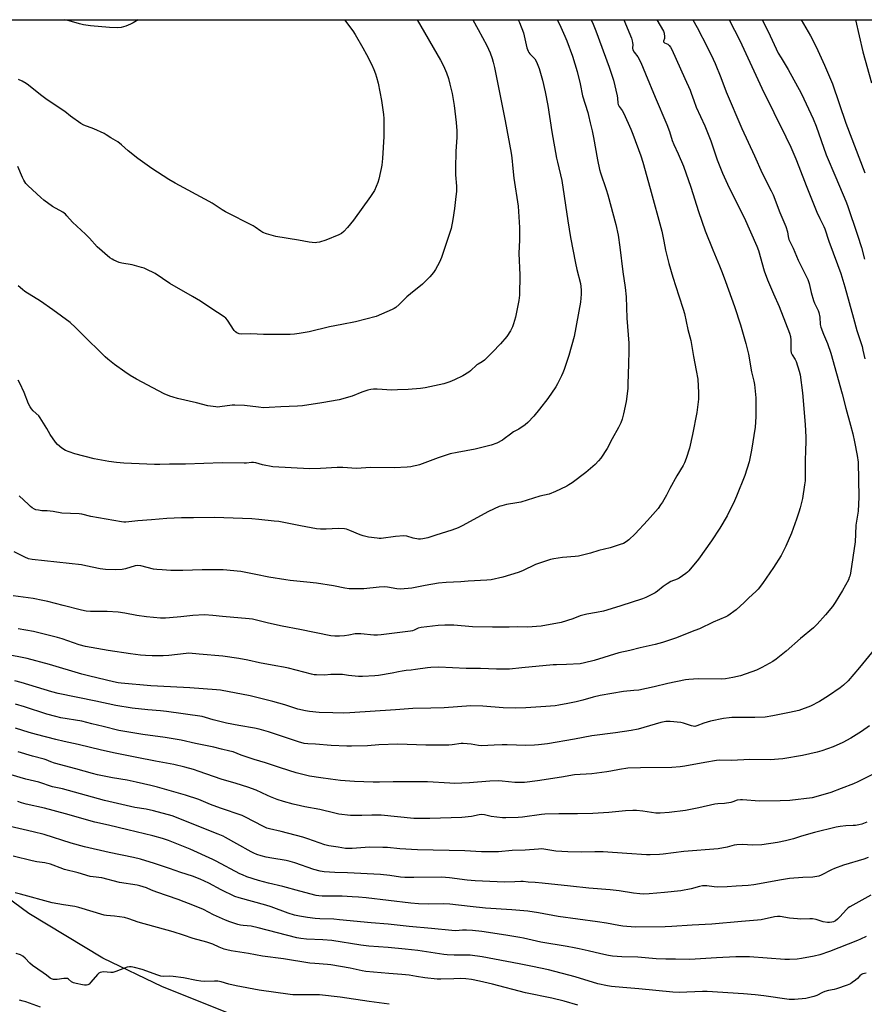
# Model space of a CAD drawing. Units: inches. Extents: x 1207771 to 1213771, y 553456 to 557457.
# Drawn here: x 1210071 to 1210504, y 556951 to 557456 of the extents above; entities that cross this region are included whole.
import ezdxf

# ---------------------------------------------------------------- set-up
doc = ezdxf.new("R2010")
doc.units = ezdxf.units.IN
doc.header["$MEASUREMENT"] = 0
doc.layers.add('NTRL-Farm Land', color=3, linetype='Continuous')
doc.layers.add('Undefined', color=1, linetype='Continuous')

msp = doc.modelspace()

# ---------------------------------------------------------------- linework, layer by layer
at = {"layer": 'NTRL-Farm Land'}
for points in [[(1209911.98, 557456.34), (1211271.68, 557456.2)], [(1210222.21, 556929.04), (1210143.99, 556960.24), (1210113.36, 556974.96), (1210075.41, 556997.84), (1210015.45, 557042.01)]]:
    msp.add_lwpolyline(points, dxfattribs=at)
at = {"layer": 'Undefined'}
for points, elevation in [([(1210274.5, 557456.31), (1210286.49, 557435.58), (1210288.03, 557432.68), (1210289.64, 557429.13), (1210290.68, 557426.14), (1210291.42, 557423.3), (1210292.53, 557418.42), (1210293.54, 557412.33), (1210294.53, 557403.56), (1210294.87, 557399.3), (1210294.89, 557396.06), (1210294.44, 557388.69), (1210294.24, 557380.22), (1210294.31, 557376.75), (1210294.74, 557370.97), (1210294.68, 557368.16), (1210294.48, 557365.59), (1210293.76, 557359.43), (1210292.85, 557353.84), (1210291.99, 557349.3), (1210291.4, 557347.16), (1210287.1, 557334.42), (1210285.99, 557332.05), (1210284, 557328.16), (1210282.98, 557326.72), (1210281.08, 557324.44), (1210277.33, 557320.69), (1210271.12, 557315.77), (1210269.3, 557314.22), (1210265.39, 557310.22), (1210263.72, 557308.8), (1210262.8, 557308.19), (1210261.74, 557307.66), (1210253.55, 557304.05), (1210243.03, 557301.3), (1210235.94, 557300.03), (1210229.67, 557298.76), (1210219.24, 557296.22), (1210214.05, 557295.3), (1210211.74, 557295.02), (1210209.46, 557294.87), (1210205.51, 557294.82), (1210195.8, 557294.91), (1210189.24, 557295.24), (1210184.65, 557295.12), (1210183.27, 557295.29), (1210181.99, 557295.76), (1210181.33, 557296.22), (1210180.79, 557296.84), (1210177.29, 557302.21), (1210176.42, 557303.28), (1210175.54, 557304.01), (1210168.81, 557308.3), (1210163.42, 557311.97), (1210159.4, 557314.38), (1210147.73, 557321.08), (1210140.15, 557326.14), (1210135.62, 557328.4), (1210134.53, 557328.85), (1210133.14, 557329.3), (1210128.35, 557330.68), (1210123.04, 557331.45), (1210121.64, 557331.81), (1210119, 557332.92), (1210118.06, 557333.47), (1210116.96, 557334.23), (1210110.37, 557339.91), (1210106.46, 557344.2), (1210104.5, 557346.25), (1210097.7, 557352.5), (1210094.89, 557355.79), (1210094.11, 557356.59), (1210092.75, 557357.54), (1210087.44, 557360.56), (1210083, 557363.75), (1210081.45, 557365.06), (1210075.06, 557371.08), (1210073.9, 557372.4), (1210072.75, 557374.09), (1210072.1, 557375.4), (1210069.66, 557381.09)], 458), ([(1210326.47, 557456.3), (1210327.12, 557454.92), (1210329.08, 557449.53), (1210330.88, 557441.97), (1210331.47, 557440.22), (1210331.83, 557439.57), (1210332.44, 557438.77), (1210334.32, 557436.91), (1210334.87, 557436.24), (1210335.72, 557434.77), (1210336.56, 557432.97), (1210337.11, 557431.3), (1210338.82, 557425.37), (1210340.19, 557419.42), (1210341.55, 557412.25), (1210343.67, 557398.82), (1210346.12, 557385.31), (1210346.53, 557383.27), (1210348.76, 557373.88), (1210351.88, 557353.18), (1210353.3, 557344.67), (1210355.75, 557331.48), (1210356.49, 557328.19), (1210358.29, 557321.03), (1210358.7, 557317.82), (1210358.68, 557315.52), (1210358.35, 557311.51), (1210355.16, 557293.9), (1210352.39, 557284.01), (1210349.96, 557276.85), (1210349.34, 557275.22), (1210348.59, 557273.61), (1210346.65, 557269.6), (1210345.76, 557268.07), (1210341.55, 557262.01), (1210337.28, 557256.51), (1210334.4, 557253.01), (1210331.28, 557249.67), (1210330, 557248.54), (1210326.67, 557246.29), (1210324.07, 557244.87), (1210322.42, 557243.81), (1210319.25, 557241.31), (1210318.31, 557240.64), (1210315.5, 557239.1), (1210312.47, 557238.03), (1210304.27, 557236.08), (1210295.02, 557234.35), (1210291.54, 557233.6), (1210285.28, 557231.62), (1210275.8, 557228.08), (1210274.43, 557227.67), (1210272.76, 557227.3), (1210271.36, 557227.05), (1210269.39, 557226.86), (1210262.75, 557226.54), (1210250.62, 557226.66), (1210243.52, 557226.14), (1210236.44, 557226.67), (1210233.53, 557226.73), (1210224.99, 557226.2), (1210219.33, 557226.03), (1210200.46, 557227.07), (1210195.28, 557228.02), (1210191.87, 557229.1), (1210190.67, 557229.29), (1210189.63, 557229.24), (1210187.08, 557228.88), (1210185.92, 557228.8), (1210174.56, 557229.06), (1210155.77, 557228.39), (1210147.59, 557228.33), (1210142.56, 557228.1), (1210139.76, 557228.16), (1210124.03, 557228.89), (1210120.42, 557229.21), (1210116.41, 557229.7), (1210108.83, 557231.11), (1210099.05, 557233.61), (1210096, 557234.6), (1210094.15, 557235.4), (1210092.26, 557236.56), (1210090.12, 557238.38), (1210088.99, 557239.66), (1210086.35, 557243.52), (1210084.52, 557246.7), (1210081.17, 557252.19), (1210080.43, 557253.07), (1210077.66, 557255.68), (1210076.68, 557256.8), (1210075.98, 557257.75), (1210075.25, 557259.32), (1210073.01, 557265.07), (1210070.72, 557269.89), (1210069.82, 557271.39)], 454), ([(1210303.06, 557456.3), (1210305.94, 557451.25), (1210310.26, 557443.06), (1210311.96, 557439.33), (1210313, 557436.38), (1210313.56, 557434.5), (1210314.22, 557431.79), (1210315.79, 557424.08), (1210319.71, 557404.41), (1210322.87, 557387.95), (1210323.19, 557385.53), (1210323.59, 557380.05), (1210324.16, 557375.03), (1210326.4, 557360.74), (1210327.09, 557349.78), (1210327.08, 557343.42), (1210326.82, 557336.39), (1210327.33, 557325.47), (1210327.01, 557315.11), (1210326.74, 557312.32), (1210324.96, 557303.73), (1210324.01, 557300.42), (1210323.45, 557298.81), (1210322.38, 557296.79), (1210320.61, 557293.85), (1210317.41, 557290.06), (1210313.3, 557285.82), (1210309.04, 557281.68), (1210307.94, 557280.85), (1210305.88, 557279.69), (1210305.2, 557279.23), (1210302.01, 557276.28), (1210301.17, 557275.61), (1210297.93, 557273.65), (1210293.76, 557271.57), (1210291.34, 557270.58), (1210288.3, 557269.55), (1210278.69, 557267.56), (1210276.21, 557267.24), (1210269.96, 557266.66), (1210264.58, 557266.48), (1210261.51, 557266.29), (1210254.03, 557266.83), (1210252.25, 557266.83), (1210250.77, 557266.73), (1210249.35, 557266.39), (1210246.27, 557265.35), (1210241.19, 557263.19), (1210234.61, 557261.41), (1210225.6, 557259.75), (1210215.82, 557258.3), (1210213.21, 557258.09), (1210204.71, 557257.79), (1210198.69, 557257.4), (1210195.7, 557257.33), (1210193.18, 557257.51), (1210185.99, 557258.38), (1210181.12, 557258.65), (1210179.64, 557258.55), (1210173.27, 557257.74), (1210172.14, 557257.65), (1210171.28, 557257.68), (1210167.25, 557258.31), (1210161.42, 557259.79), (1210151.59, 557262.05), (1210149.4, 557262.65), (1210147.78, 557263.24), (1210144.81, 557264.48), (1210141.89, 557265.92), (1210130.55, 557271.92), (1210127.33, 557273.82), (1210124.67, 557275.66), (1210119.4, 557279.56), (1210115.88, 557282.26), (1210114.53, 557283.39), (1210102.37, 557295.3), (1210099.32, 557298.41), (1210096.58, 557300.94), (1210087.7, 557307.59), (1210081.33, 557311.88), (1210073.38, 557316.84), (1210072.05, 557317.89), (1210069.95, 557319.79)], 456), ([(1210237.3, 557456.31), (1210241.5, 557450.68), (1210242.72, 557448.71), (1210246.68, 557441.88), (1210248.56, 557438.49), (1210251.19, 557433.47), (1210252.36, 557430.84), (1210253.18, 557428.63), (1210253.71, 557426.94), (1210254.53, 557423.83), (1210256.35, 557414.88), (1210257.33, 557407.79), (1210257.48, 557405.7), (1210257.52, 557398.51), (1210257.46, 557396.43), (1210256.72, 557385.16), (1210256.38, 557381.69), (1210256.14, 557379.99), (1210255.85, 557378.56), (1210254.87, 557374.58), (1210254.34, 557372.89), (1210252.66, 557368.8), (1210250.68, 557365.62), (1210241.94, 557353.45), (1210238.77, 557349.69), (1210237.03, 557347.76), (1210235.81, 557346.72), (1210234.34, 557345.95), (1210227.74, 557343.24), (1210224.45, 557342.31), (1210223.07, 557342.02), (1210222.2, 557341.95), (1210220.72, 557342.01), (1210219.25, 557342.19), (1210213.72, 557343.31), (1210202.14, 557345.2), (1210197.3, 557346.53), (1210195.37, 557347.21), (1210194.38, 557347.82), (1210191.53, 557349.91), (1210190.47, 557350.58), (1210176.2, 557357.76), (1210174.5, 557358.8), (1210169.4, 557362.26), (1210167.93, 557363.16), (1210150.38, 557372.52), (1210147.13, 557374.42), (1210138.54, 557380.02), (1210131.33, 557385.21), (1210126.4, 557389.09), (1210122.89, 557392.2), (1210120.97, 557393.61), (1210117.52, 557395.67), (1210114.96, 557397.34), (1210113.93, 557397.89), (1210108.75, 557400.28), (1210103.6, 557402.25), (1210102.06, 557403.02), (1210096.82, 557406.82), (1210093.81, 557409.23), (1210084.83, 557415.23), (1210081.42, 557417.78), (1210075.12, 557422.69), (1210073.92, 557423.54), (1210071.95, 557424.74), (1210070.14, 557425.67)], 460), ([(1210507.28, 557007.29), (1210496.48, 557001.36), (1210495.6, 557000.72), (1210494.8, 557000), (1210491.48, 556996.21), (1210490.27, 556995.05), (1210489.14, 556994.19), (1210488.13, 556993.67), (1210487.32, 556993.44), (1210486.19, 556993.29), (1210485.05, 556993.3), (1210482.78, 556993.66), (1210479.27, 556994.76), (1210477.41, 556995.11), (1210476.03, 556995.18), (1210471.48, 556995.04), (1210469.74, 556995.1), (1210465.63, 556995.46), (1210460.85, 556996.26), (1210459.41, 556996.35), (1210457.95, 556996.18), (1210451.13, 556994.71), (1210449.13, 556994.43), (1210440.97, 556993.76), (1210425.73, 556992.34), (1210415.74, 556991.91), (1210405.3, 556991.14), (1210401.74, 556990.96), (1210386.43, 556990.85), (1210380.01, 556991.4), (1210377.96, 556991.69), (1210371.74, 556992.86), (1210367.01, 556993.58), (1210346.91, 556996.26), (1210336.86, 556998.24), (1210331.41, 556999.01), (1210323.09, 556999.71), (1210309.56, 557000.62), (1210301.75, 557001.41), (1210291.29, 557002.67), (1210287.86, 557002.83), (1210280.3, 557002.72), (1210275.23, 557002.86), (1210271.28, 557003.24), (1210248.38, 557005.91), (1210244.42, 557006.28), (1210241.25, 557006.49), (1210236.08, 557006.69), (1210225.82, 557006.71), (1210224.17, 557006.86), (1210222.8, 557007.09), (1210214.34, 557009.27), (1210205.66, 557011.66), (1210198.26, 557013.41), (1210193.21, 557014.84), (1210187.23, 557016.73), (1210185.01, 557017.63), (1210183.68, 557018.26), (1210171.49, 557024.77), (1210169.83, 557025.58), (1210158.18, 557030.86), (1210154.77, 557032.32), (1210146.95, 557035.4), (1210144.02, 557036.42), (1210139.02, 557037.77), (1210126.21, 557040.73), (1210116.25, 557043.24), (1210109.19, 557044.7), (1210094.1, 557049.06), (1210083.42, 557051.93), (1210074.05, 557054.02), (1210071.58, 557054.66), (1210069.66, 557055.27)], 432), ([(1210504.92, 556986.16), (1210502.05, 556984.69), (1210500.4, 556983.99), (1210486.11, 556978.31), (1210481.16, 556976.66), (1210478.27, 556975.93), (1210471.79, 556974.77), (1210469.59, 556974.5), (1210465.58, 556974.24), (1210463.13, 556974.31), (1210445.04, 556975.61), (1210440.69, 556975.69), (1210438.05, 556975.64), (1210428.18, 556975.14), (1210414.49, 556974.28), (1210407.18, 556974.44), (1210402.21, 556974.42), (1210397.26, 556974.66), (1210387.79, 556975.42), (1210379.53, 556975.7), (1210374.76, 556976.04), (1210372.72, 556976.31), (1210368.73, 556977.12), (1210362.31, 556978.75), (1210357.69, 556979.81), (1210355.06, 556980.33), (1210351.59, 556980.96), (1210337.99, 556983.09), (1210329.21, 556985.17), (1210327.19, 556985.56), (1210319.99, 556986.78), (1210307.69, 556988.64), (1210302.89, 556989.17), (1210299.83, 556989.37), (1210297.84, 556989.32), (1210294.5, 556989.04), (1210292.34, 556989.08), (1210282, 556990.22), (1210270.47, 556991.16), (1210259.63, 556992.34), (1210250.93, 556993.03), (1210234.79, 556994.69), (1210231.82, 556994.91), (1210224.69, 556995.15), (1210222.32, 556995.34), (1210218.29, 556995.81), (1210214.15, 556996.45), (1210211.58, 556997.05), (1210208.44, 556998.05), (1210199.69, 557001.27), (1210196.96, 557002.17), (1210183.33, 557005.97), (1210181.07, 557006.67), (1210174.05, 557009.94), (1210167.77, 557013.49), (1210163.33, 557015.47), (1210159.32, 557016.96), (1210153.3, 557018.86), (1210147.51, 557020.92), (1210139.28, 557023.68), (1210135.36, 557024.91), (1210132.57, 557025.74), (1210128.98, 557026.65), (1210116.62, 557029.14), (1210104, 557032), (1210097.12, 557034.01), (1210083.22, 557038.37), (1210077.57, 557039.82), (1210065.16, 557042.68)], 430), ([(1210504.94, 556967.3), (1210503.27, 556966.86), (1210502.5, 556966.52), (1210501.6, 556965.83), (1210500.47, 556964.61), (1210499.39, 556963.67), (1210497.8, 556962.45), (1210496.82, 556961.86), (1210495.2, 556961.2), (1210489.68, 556959.22), (1210488.54, 556958.92), (1210485.6, 556958.36), (1210483.79, 556957.81), (1210482.51, 556957.28), (1210479.69, 556955.82), (1210478.07, 556955.27), (1210473.91, 556954.23), (1210468.21, 556953.7), (1210466.8, 556953.69), (1210465.38, 556953.8), (1210452.34, 556955.62), (1210447.94, 556956.14), (1210442.01, 556956.68), (1210423.32, 556957.87), (1210420.95, 556957.87), (1210408.99, 556957.43), (1210405.72, 556957.51), (1210388.22, 556959.19), (1210380.09, 556959.84), (1210374.26, 556960.41), (1210372.22, 556960.76), (1210367.32, 556961.83), (1210355.64, 556965.42), (1210342.03, 556968.95), (1210333.7, 556970.62), (1210326.83, 556972.12), (1210307.93, 556975.72), (1210301.75, 556976.47), (1210293.52, 556976.54), (1210289.99, 556976.66), (1210288.22, 556976.79), (1210275.01, 556978.82), (1210268.46, 556979.63), (1210259.69, 556980.49), (1210249.71, 556981.18), (1210245.69, 556981.58), (1210230.76, 556984.02), (1210226.2, 556984.42), (1210217.88, 556984.77), (1210214.91, 556985.08), (1210212.87, 556985.38), (1210193.08, 556990.55), (1210189.39, 556991.33), (1210185.37, 556991.69), (1210183.96, 556991.9), (1210182.57, 556992.27), (1210178.45, 556993.59), (1210176.27, 556994.41), (1210170.08, 556997.17), (1210164.94, 556999.86), (1210160.44, 557001.85), (1210151.96, 557005.14), (1210141.05, 557008.88), (1210138.36, 557009.89), (1210135.67, 557011.01), (1210132.32, 557012.13), (1210130.86, 557012.42), (1210121.94, 557013.77), (1210112.84, 557016.18), (1210108.42, 557016.64), (1210106.76, 557016.93), (1210100.65, 557018.65), (1210093.66, 557020.44), (1210091.46, 557021.22), (1210087.91, 557022.75), (1210086.55, 557023.18), (1210083.53, 557023.88), (1210079.53, 557024.38), (1210077.02, 557024.88), (1210067.38, 557027.31)], 428), ([(1210357.01, 556950.87), (1210350, 556952.93), (1210343.7, 556954.4), (1210330.12, 556957.25), (1210313.29, 556961.63), (1210306.5, 556963.2), (1210302.43, 556964.03), (1210299.52, 556964.38), (1210296.89, 556964.46), (1210293.4, 556964.43), (1210286.81, 556964.17), (1210284.78, 556964.22), (1210278.52, 556964.88), (1210274.25, 556965.49), (1210270.54, 556966.16), (1210266.77, 556966.66), (1210260.09, 556967.07), (1210248.31, 556968.2), (1210246.3, 556968.53), (1210240.23, 556969.84), (1210230.29, 556971.47), (1210228.56, 556971.67), (1210222.04, 556972.18), (1210219.6, 556972.47), (1210206.04, 556974.7), (1210195.22, 556976.05), (1210188.01, 556977.33), (1210179.25, 556978.65), (1210176.93, 556979.2), (1210175.54, 556979.64), (1210172.95, 556980.69), (1210169.76, 556982.12), (1210166.76, 556983.19), (1210159.65, 556985.07), (1210154.63, 556986.8), (1210149.38, 556988.42), (1210131.53, 556993.43), (1210126.7, 556995.14), (1210124.46, 556995.83), (1210119.24, 556996.53), (1210115.19, 556996.83), (1210113.95, 556997.01), (1210101.09, 557001.01), (1210098.91, 557001.43), (1210093.13, 557002.24), (1210087.33, 557003.43), (1210071.11, 557007.78), (1210068.4, 557008.42)], 426), ([(1210260.28, 556951.3), (1210250.03, 556952.67), (1210235.06, 556954.95), (1210224.49, 556956.12), (1210221.86, 556956.23), (1210212.34, 556956.11), (1210210.79, 556956.18), (1210209.38, 556956.34), (1210193.45, 556958.55), (1210181.78, 556960.72), (1210178.04, 556961.6), (1210174.1, 556962.78), (1210172.4, 556963.09), (1210170.66, 556963.22), (1210165.57, 556963.05), (1210163.6, 556963.13), (1210161.34, 556963.49), (1210154.69, 556964.89), (1210149.43, 556965.63), (1210147.67, 556965.78), (1210144.55, 556965.6), (1210143.17, 556965.7), (1210141.5, 556966.2), (1210133.53, 556969.16), (1210129.58, 556970.24), (1210127.88, 556970.57), (1210127, 556970.56), (1210125.85, 556970.29), (1210119.95, 556968.1), (1210118.53, 556967.68), (1210117.4, 556967.61), (1210113.67, 556967.93), (1210112.81, 556967.84), (1210111.97, 556967.61), (1210111.23, 556967.2), (1210110.61, 556966.62), (1210107.26, 556962.58), (1210106.25, 556961.59), (1210105.59, 556961.26), (1210104.88, 556961.11), (1210103.91, 556961.1), (1210102.83, 556961.25), (1210099.64, 556961.94), (1210098.25, 556962.36), (1210097.32, 556962.89), (1210095.67, 556964.21), (1210095.2, 556964.47), (1210094.69, 556964.62), (1210093.27, 556964.58), (1210089.91, 556964.07), (1210088.78, 556963.97), (1210087.96, 556964.01), (1210087.06, 556964.31), (1210086.37, 556964.75), (1210084.4, 556966.3), (1210082.7, 556967.52), (1210077.17, 556971.18), (1210075.93, 556972.33), (1210073.52, 556974.95), (1210072.32, 556975.98), (1210071.01, 556976.67), (1210068.79, 556977.39)], 424), ([(1210081.28, 556949.86), (1210073.8, 556952.57), (1210072.4, 556952.99), (1210070.59, 556953.38)], 422)]:
    msp.add_lwpolyline(points, dxfattribs=dict(at, elevation=elevation))
for points in [[(1210416, 557456.29, 444), (1210418.29, 557452.35, 444), (1210423.52, 557442.02, 444), (1210426.41, 557436.1, 444), (1210427.38, 557433.94, 444), (1210430.37, 557426.62, 444), (1210433.04, 557419.38, 444), (1210441.2, 557400.58, 444), (1210447.65, 557386.53, 444), (1210451.55, 557377.69, 444), (1210456.24, 557368.61, 444), (1210457.22, 557366.49, 444), (1210460.65, 557357.42, 444), (1210463.64, 557350.26, 444), (1210464.51, 557347.52, 444), (1210464.85, 557345.17, 444), (1210465.32, 557343.54, 444), (1210466.5, 557341.24, 444), (1210467.5, 557339.07, 444), (1210469.98, 557333.04, 444), (1210474.96, 557323.02, 444), (1210475.61, 557321.09, 444), (1210476.73, 557316.47, 444), (1210477.96, 557312.26, 444), (1210478.49, 557310.9, 444), (1210480.23, 557307.18, 444), (1210480.63, 557306.09, 444), (1210481.07, 557303.8, 444), (1210481.4, 557300.08, 444), (1210481.7, 557298.69, 444), (1210483.07, 557295.12, 444), (1210485.12, 557290.19, 444), (1210486.73, 557285.23, 444), (1210492.56, 557264.48, 444), (1210494.47, 557257.05, 444), (1210496.91, 557248.41, 444), (1210498.05, 557243.94, 444), (1210498.97, 557239.86, 444), (1210500.36, 557232.86, 444), (1210500.78, 557229.33, 444), (1210501.11, 557211.49, 444), (1210500.79, 557204.25, 444), (1210499.64, 557197.09, 444), (1210499.53, 557192.38, 444), (1210499.26, 557188.52, 444), (1210496.8, 557172.45, 444), (1210496.52, 557170.99, 444), (1210496.27, 557170.17, 444), (1210495.8, 557169.11, 444), (1210492.75, 557163.47, 444), (1210489.03, 557157.36, 444), (1210487.66, 557155.42, 444), (1210484.14, 557151.05, 444), (1210479.84, 557146.3, 444), (1210477.87, 557144.42, 444), (1210471.25, 557138.97, 444), (1210463.85, 557132.38, 444), (1210458.77, 557128.35, 444), (1210457.04, 557127.22, 444), (1210451.32, 557123.98, 444), (1210449.74, 557123.14, 444), (1210448.66, 557122.68, 444), (1210440.37, 557119.79, 444), (1210436.48, 557118.86, 444), (1210432.75, 557118.33, 444), (1210430.8, 557118.15, 444), (1210418.71, 557118.19, 444), (1210414.02, 557117.93, 444), (1210412.28, 557117.75, 444), (1210403.13, 557115.86, 444), (1210396.16, 557114.21, 444), (1210388.28, 557112.51, 444), (1210385.7, 557112.18, 444), (1210380.44, 557111.71, 444), (1210368.44, 557109.76, 444), (1210364.84, 557108.85, 444), (1210359.62, 557107.27, 444), (1210356.18, 557106.37, 444), (1210351.96, 557105.63, 444), (1210347.21, 557104.67, 444), (1210345.36, 557104.4, 444), (1210340.65, 557104, 444), (1210330.26, 557103.31, 444), (1210325.08, 557103.13, 444), (1210318.65, 557103.41, 444), (1210308.31, 557104.21, 444), (1210302.16, 557104.33, 444), (1210288.48, 557103.37, 444), (1210281.52, 557103.14, 444), (1210272.38, 557103.04, 444), (1210263.46, 557102.3, 444), (1210240.12, 557100.79, 444), (1210236.66, 557100.66, 444), (1210231.25, 557100.74, 444), (1210224.34, 557101.03, 444), (1210219.28, 557101.53, 444), (1210217.26, 557101.85, 444), (1210213.39, 557102.77, 444), (1210206.78, 557104.84, 444), (1210200.48, 557106.69, 444), (1210192.4, 557108.73, 444), (1210188.84, 557109.5, 444), (1210173.65, 557112.39, 444), (1210171.61, 557112.61, 444), (1210157.9, 557113.71, 444), (1210141.34, 557114.4, 444), (1210137.87, 557114.64, 444), (1210122.7, 557115.99, 444), (1210121.15, 557116.19, 444), (1210118.88, 557116.63, 444), (1210106.66, 557119.61, 444), (1210102.62, 557120.66, 444), (1210085.9, 557125.56, 444), (1210074.52, 557128.61, 444), (1210063.19, 557130.97, 444)], [(1210380.55, 557456.29, 448), (1210384.52, 557446.86, 448), (1210384.9, 557445.54, 448), (1210385.11, 557444.47, 448), (1210385.17, 557443.66, 448), (1210385.09, 557441.82, 448), (1210385.29, 557440.92, 448), (1210385.95, 557439.75, 448), (1210387.76, 557437.37, 448), (1210389.28, 557434.4, 448), (1210391.8, 557428.5, 448), (1210396.64, 557416.59, 448), (1210402.64, 557402.52, 448), (1210403.96, 557399, 448), (1210405.43, 557394.39, 448), (1210406.2, 557392.35, 448), (1210408.52, 557387.61, 448), (1210411.14, 557381.19, 448), (1210414.94, 557370.5, 448), (1210418.92, 557357.94, 448), (1210422.37, 557348.1, 448), (1210426.21, 557338.3, 448), (1210429.73, 557330.11, 448), (1210431.08, 557326.66, 448), (1210432.7, 557321.97, 448), (1210437.45, 557309.28, 448), (1210440.39, 557299.89, 448), (1210443.17, 557290.29, 448), (1210444.58, 557284.78, 448), (1210446.12, 557275.74, 448), (1210447.23, 557270.92, 448), (1210447.55, 557269.2, 448), (1210448.27, 557262.32, 448), (1210448.38, 557258.74, 448), (1210448.39, 557252.71, 448), (1210448.03, 557247.35, 448), (1210446.13, 557235.53, 448), (1210444.9, 557229.53, 448), (1210442.73, 557222.56, 448), (1210438.47, 557212, 448), (1210437.39, 557209.53, 448), (1210433.57, 557201.83, 448), (1210429.9, 557195.48, 448), (1210425.66, 557189.05, 448), (1210418.92, 557179.62, 448), (1210413.9, 557173.6, 448), (1210413.27, 557173, 448), (1210412.34, 557172.28, 448), (1210408.94, 557169.93, 448), (1210407.92, 557169.42, 448), (1210404.78, 557168.12, 448), (1210402.85, 557166.99, 448), (1210400.77, 557165.56, 448), (1210397.83, 557163.19, 448), (1210396.6, 557162.4, 448), (1210391.86, 557159.99, 448), (1210390.23, 557159.29, 448), (1210379, 557155.62, 448), (1210371.95, 557153.47, 448), (1210370.25, 557153.01, 448), (1210366.56, 557152.22, 448), (1210361.64, 557151.37, 448), (1210359.63, 557150.91, 448), (1210358.23, 557150.48, 448), (1210354.39, 557149.05, 448), (1210348.4, 557147.22, 448), (1210338.26, 557145.26, 448), (1210331.2, 557144.79, 448), (1210326.04, 557144.88, 448), (1210321.82, 557144.78, 448), (1210313.19, 557144.76, 448), (1210302.93, 557144.98, 448), (1210293.44, 557145.75, 448), (1210291.18, 557145.83, 448), (1210288.86, 557145.75, 448), (1210285.39, 557145.53, 448), (1210276.69, 557144.52, 448), (1210275.08, 557144.17, 448), (1210273.04, 557143.15, 448), (1210272.22, 557142.88, 448), (1210271.08, 557142.64, 448), (1210256.14, 557140.84, 448), (1210254.15, 557140.7, 448), (1210252.37, 557140.72, 448), (1210245.7, 557141.34, 448), (1210244.06, 557141.4, 448), (1210242.81, 557141.25, 448), (1210239.6, 557140.58, 448), (1210237.3, 557140.28, 448), (1210234.7, 557140.05, 448), (1210232.34, 557140.08, 448), (1210230.38, 557140.35, 448), (1210214.35, 557143.62, 448), (1210205.25, 557145.28, 448), (1210198.35, 557146.78, 448), (1210192.08, 557148.39, 448), (1210190.11, 557148.78, 448), (1210188.36, 557148.99, 448), (1210174.72, 557150.2, 448), (1210169.77, 557150.74, 448), (1210165.54, 557151, 448), (1210159.47, 557150.66, 448), (1210153.4, 557149.97, 448), (1210147.55, 557149.47, 448), (1210145.49, 557149.41, 448), (1210142.83, 557149.44, 448), (1210135.77, 557150.05, 448), (1210130.74, 557150.81, 448), (1210124.59, 557151.9, 448), (1210121.21, 557152.38, 448), (1210115.59, 557152.73, 448), (1210107.05, 557152.77, 448), (1210104.74, 557152.97, 448), (1210102.46, 557153.42, 448), (1210093, 557155.91, 448), (1210085.07, 557157.91, 448), (1210082.5, 557158.49, 448), (1210077.6, 557159.47, 448), (1210067.36, 557160.76, 448)], [(1210363.78, 557456.3, 450), (1210364.84, 557453.97, 450), (1210366.19, 557450.69, 450), (1210373.01, 557431.91, 450), (1210375.27, 557425.35, 450), (1210377.14, 557417.3, 450), (1210377.33, 557416.14, 450), (1210377.5, 557413.61, 450), (1210377.71, 557412.78, 450), (1210378.23, 557411.76, 450), (1210379.8, 557409.72, 450), (1210380.68, 557408.23, 450), (1210384.27, 557400.18, 450), (1210385.3, 557397.68, 450), (1210389.35, 557386.52, 450), (1210390.35, 557383.21, 450), (1210394.11, 557369.83, 450), (1210400.06, 557347.92, 450), (1210401.13, 557342.82, 450), (1210401.95, 557338.16, 450), (1210403.61, 557331.23, 450), (1210405.69, 557324.35, 450), (1210408.9, 557314.78, 450), (1210411.1, 557307.82, 450), (1210411.64, 557305.62, 450), (1210413.37, 557297.42, 450), (1210414.97, 557291.79, 450), (1210416.29, 557283.53, 450), (1210417.73, 557276.36, 450), (1210418.48, 557271.9, 450), (1210418.95, 557264.86, 450), (1210418.94, 557263.11, 450), (1210418.83, 557261.63, 450), (1210417.99, 557254.85, 450), (1210415.89, 557243.62, 450), (1210414.22, 557236.55, 450), (1210412.51, 557231.18, 450), (1210411.7, 557229.04, 450), (1210411.01, 557227.6, 450), (1210407.78, 557222.34, 450), (1210404.22, 557215.93, 450), (1210402.42, 557212.39, 450), (1210400.39, 557208.91, 450), (1210399.48, 557207.44, 450), (1210398.14, 557205.67, 450), (1210392.8, 557199.52, 450), (1210386.36, 557192.54, 450), (1210383.15, 557189.49, 450), (1210381.82, 557188.46, 450), (1210380.38, 557187.69, 450), (1210378.78, 557187.1, 450), (1210373.53, 557185.46, 450), (1210367.75, 557184.03, 450), (1210363.53, 557182.71, 450), (1210357.36, 557181.22, 450), (1210355.69, 557181.01, 450), (1210349.16, 557180.53, 450), (1210344.71, 557179.87, 450), (1210342.96, 557179.5, 450), (1210335.32, 557176.84, 450), (1210328.68, 557173.67, 450), (1210326.35, 557172.74, 450), (1210318.49, 557170.39, 450), (1210312.57, 557169.09, 450), (1210310.31, 557168.79, 450), (1210300.83, 557168.34, 450), (1210297.02, 557168.01, 450), (1210289.4, 557167.59, 450), (1210285.57, 557167.27, 450), (1210278.73, 557166.17, 450), (1210271.88, 557164.79, 450), (1210265.99, 557164.27, 450), (1210264.1, 557164.33, 450), (1210259.3, 557165.3, 450), (1210257.7, 557165.45, 450), (1210255.07, 557165.26, 450), (1210247.17, 557164.33, 450), (1210242.13, 557164.34, 450), (1210239.77, 557164.48, 450), (1210237.43, 557164.8, 450), (1210231.61, 557165.88, 450), (1210222.89, 557167.33, 450), (1210217.96, 557167.9, 450), (1210209.45, 557168.69, 450), (1210207.13, 557168.98, 450), (1210198.52, 557170.44, 450), (1210191.78, 557171.81, 450), (1210184.06, 557173.25, 450), (1210175.07, 557174.16, 450), (1210173, 557174.21, 450), (1210164.35, 557174.09, 450), (1210154.39, 557173.86, 450), (1210148.14, 557173.89, 450), (1210143.75, 557174.09, 450), (1210141.09, 557174.26, 450), (1210139.32, 557174.46, 450), (1210132.75, 557176.15, 450), (1210131.2, 557176.38, 450), (1210129.86, 557176.19, 450), (1210124.91, 557174.72, 450), (1210123.24, 557174.35, 450), (1210119.89, 557174.16, 450), (1210114.7, 557174.32, 450), (1210111.88, 557174.66, 450), (1210104.64, 557176.22, 450), (1210102.33, 557176.64, 450), (1210077.06, 557179.46, 450), (1210075.24, 557179.87, 450), (1210073.4, 557180.6, 450), (1210067.87, 557183.31, 450)], [(1210397.55, 557456.29, 446), (1210400.88, 557450.45, 446), (1210401.27, 557449.35, 446), (1210401.51, 557447.62, 446), (1210401.44, 557446.78, 446), (1210400.91, 557445.33, 446), (1210400.96, 557444.94, 446), (1210401.42, 557444.53, 446), (1210403.12, 557443.74, 446), (1210403.78, 557443.18, 446), (1210404.52, 557442.29, 446), (1210405.19, 557440.98, 446), (1210411.87, 557426.18, 446), (1210414.66, 557420.24, 446), (1210415.23, 557418.7, 446), (1210416.46, 557414.81, 446), (1210417.68, 557411.47, 446), (1210422.08, 557401.92, 446), (1210424.29, 557396.77, 446), (1210425.25, 557394.17, 446), (1210428.52, 557384.43, 446), (1210431.28, 557377.7, 446), (1210434.65, 557370.07, 446), (1210442.25, 557354.83, 446), (1210448.91, 557340.22, 446), (1210449.65, 557337.97, 446), (1210452.66, 557327.53, 446), (1210454.26, 557322.9, 446), (1210457.34, 557315.66, 446), (1210460.26, 557309.15, 446), (1210463.62, 557300.78, 446), (1210465.57, 557295.58, 446), (1210466.02, 557293.91, 446), (1210466.29, 557291.93, 446), (1210466.34, 557290.81, 446), (1210466.24, 557288.08, 446), (1210466.34, 557286.62, 446), (1210466.52, 557285.48, 446), (1210466.94, 557284.42, 446), (1210468.45, 557282.1, 446), (1210468.95, 557281.09, 446), (1210470.6, 557276.09, 446), (1210471.13, 557274.12, 446), (1210472.31, 557264.95, 446), (1210473.64, 557248.67, 446), (1210474, 557242.14, 446), (1210474.03, 557240.08, 446), (1210473.77, 557235.25, 446), (1210473.63, 557230.46, 446), (1210473.67, 557226.26, 446), (1210473.55, 557219.73, 446), (1210473.35, 557217.68, 446), (1210472.21, 557210.72, 446), (1210471.07, 557205.94, 446), (1210470.4, 557203.67, 446), (1210469.2, 557200.1, 446), (1210466.54, 557192.91, 446), (1210463.72, 557186.31, 446), (1210461.28, 557181.56, 446), (1210457.46, 557175.4, 446), (1210451.75, 557167.11, 446), (1210449.53, 557164.29, 446), (1210448.35, 557162.99, 446), (1210444.71, 557159.74, 446), (1210442.41, 557157.48, 446), (1210438.23, 557153.67, 446), (1210437.1, 557152.73, 446), (1210435.21, 557151.36, 446), (1210433.99, 557150.56, 446), (1210432.96, 557150.04, 446), (1210426.45, 557147.32, 446), (1210419.38, 557143.94, 446), (1210417.03, 557142.96, 446), (1210407.03, 557139.16, 446), (1210400.46, 557136.82, 446), (1210396.63, 557135.83, 446), (1210388.96, 557134.1, 446), (1210383.67, 557132.82, 446), (1210378.08, 557131.63, 446), (1210365.43, 557127.64, 446), (1210360.43, 557126.37, 446), (1210358.15, 557125.93, 446), (1210351.11, 557125.52, 446), (1210346.06, 557125.51, 446), (1210344.31, 557125.43, 446), (1210328.33, 557123.81, 446), (1210321.9, 557123.26, 446), (1210315.2, 557123.24, 446), (1210307.02, 557123.49, 446), (1210299.64, 557123.53, 446), (1210285.74, 557124.23, 446), (1210281.67, 557124.13, 446), (1210279.92, 557123.95, 446), (1210273.77, 557122.97, 446), (1210271.47, 557122.7, 446), (1210268.91, 557122.52, 446), (1210266.96, 557122.25, 446), (1210265.02, 557121.91, 446), (1210261.71, 557121.07, 446), (1210254.67, 557119.97, 446), (1210252.92, 557119.81, 446), (1210246.53, 557119.48, 446), (1210244.51, 557119.47, 446), (1210241.1, 557119.73, 446), (1210239.39, 557119.92, 446), (1210236.22, 557120.45, 446), (1210235.06, 557120.54, 446), (1210230.32, 557120.44, 446), (1210227.02, 557120.16, 446), (1210222.87, 557120.27, 446), (1210221.7, 557120.37, 446), (1210220.33, 557120.62, 446), (1210208.63, 557123.66, 446), (1210206.07, 557124.22, 446), (1210202.11, 557124.99, 446), (1210193.74, 557126.38, 446), (1210187.75, 557127.78, 446), (1210183.11, 557128.66, 446), (1210174.87, 557129.91, 446), (1210162.81, 557130.83, 446), (1210157.38, 557131.33, 446), (1210156.11, 557131.27, 446), (1210147.13, 557130.28, 446), (1210144.21, 557130.08, 446), (1210138.72, 557130.05, 446), (1210135.25, 557130.18, 446), (1210132.63, 557130.42, 446), (1210127.46, 557131.07, 446), (1210116.03, 557132.71, 446), (1210104.5, 557134.87, 446), (1210101.14, 557135.68, 446), (1210092.48, 557138.76, 446), (1210089.99, 557139.49, 446), (1210086.64, 557140.38, 446), (1210077.73, 557142.51, 446), (1210069.98, 557143.89, 446)], [(1210346.37, 557456.3, 452), (1210347.58, 557453.98, 452), (1210350.3, 557447.88, 452), (1210351.31, 557445.44, 452), (1210354.27, 557437.65, 452), (1210356.66, 557429.76, 452), (1210358.15, 557423.37, 452), (1210359.41, 557417.31, 452), (1210362.14, 557408.76, 452), (1210362.56, 557407.27, 452), (1210363.36, 557403.36, 452), (1210364.36, 557399.33, 452), (1210365.11, 557395.93, 452), (1210367.03, 557384.53, 452), (1210368.17, 557379.48, 452), (1210368.67, 557377.81, 452), (1210371.58, 557369.24, 452), (1210372.43, 557366.45, 452), (1210376.52, 557351.34, 452), (1210377.65, 557345.88, 452), (1210378.59, 557339.68, 452), (1210380.02, 557326.99, 452), (1210381.26, 557318.9, 452), (1210381.78, 557314.16, 452), (1210382.16, 557303.2, 452), (1210383.23, 557290.41, 452), (1210383.22, 557286.26, 452), (1210382.92, 557279.81, 452), (1210382.72, 557269.32, 452), (1210382.61, 557267.24, 452), (1210381.76, 557260.55, 452), (1210380.51, 557254.22, 452), (1210379.8, 557251.47, 452), (1210379.01, 557249.54, 452), (1210377.86, 557247.11, 452), (1210374.59, 557241.29, 452), (1210371.97, 557236.44, 452), (1210368.72, 557231.38, 452), (1210367.65, 557230.07, 452), (1210365.93, 557228.22, 452), (1210361.15, 557224.13, 452), (1210354.1, 557218.83, 452), (1210352.46, 557217.67, 452), (1210351.44, 557217.1, 452), (1210348.03, 557215.56, 452), (1210345.51, 557214.31, 452), (1210342.28, 557212.98, 452), (1210337.55, 557211.95, 452), (1210327.83, 557208.89, 452), (1210325.74, 557208.44, 452), (1210320.48, 557207.59, 452), (1210317.98, 557207, 452), (1210316.62, 557206.56, 452), (1210311.11, 557204.1, 452), (1210297.62, 557196.76, 452), (1210295.55, 557195.74, 452), (1210292.32, 557194.5, 452), (1210284.22, 557191.87, 452), (1210280, 557190.59, 452), (1210277.41, 557190.02, 452), (1210276.35, 557189.92, 452), (1210275.33, 557189.94, 452), (1210272.59, 557190.48, 452), (1210269.3, 557191.41, 452), (1210267.67, 557191.61, 452), (1210263.41, 557191.26, 452), (1210256.18, 557190.31, 452), (1210255.14, 557190.26, 452), (1210254.01, 557190.33, 452), (1210249.65, 557190.96, 452), (1210246.8, 557191.61, 452), (1210245.3, 557192.14, 452), (1210240.03, 557194.39, 452), (1210238.38, 557194.96, 452), (1210237.25, 557195.21, 452), (1210234.1, 557195.42, 452), (1210227.9, 557194.98, 452), (1210225, 557195.04, 452), (1210222.98, 557195.17, 452), (1210214.69, 557196.73, 452), (1210206.97, 557198.32, 452), (1210203.54, 557198.9, 452), (1210201.23, 557199.19, 452), (1210193.35, 557199.97, 452), (1210189.81, 557200.23, 452), (1210170.68, 557200.97, 452), (1210159.8, 557200.78, 452), (1210153.74, 557200.8, 452), (1210146.14, 557200.49, 452), (1210138.27, 557199.73, 452), (1210131.21, 557199.37, 452), (1210125.21, 557198.68, 452), (1210124.05, 557198.64, 452), (1210122.87, 557198.71, 452), (1210107.17, 557201.52, 452), (1210102.6, 557202.69, 452), (1210101.12, 557202.84, 452), (1210092.38, 557203.28, 452), (1210087.9, 557204.14, 452), (1210084.74, 557204.42, 452), (1210082.06, 557204.48, 452), (1210080.4, 557204.7, 452), (1210079.04, 557205, 452), (1210078.29, 557205.31, 452), (1210077.12, 557206.01, 452), (1210076.23, 557206.64, 452), (1210075.15, 557207.6, 452), (1210070.41, 557212.18, 452)], [(1210131.54, 557456.32, 462), (1210128.89, 557454.73, 462), (1210127.58, 557454.09, 462), (1210125.1, 557453.07, 462), (1210124, 557452.7, 462), (1210122.69, 557452.38, 462), (1210120.74, 557452.22, 462), (1210116.77, 557452.26, 462), (1210106.99, 557453.18, 462), (1210103.46, 557453.69, 462), (1210101.43, 557454.17, 462), (1210094.83, 557456.13, 462), (1210093.89, 557456.32, 462)], [(1210434.72, 557456.29, 442), (1210440.15, 557445.65, 442), (1210451.41, 557421.21, 442), (1210463.64, 557396.34, 442), (1210466.19, 557391.02, 442), (1210468.91, 557384.9, 442), (1210470.46, 557381.07, 442), (1210474.07, 557371.32, 442), (1210479.61, 557357.55, 442), (1210481.07, 557354.36, 442), (1210483.14, 557350.31, 442), (1210483.68, 557349.04, 442), (1210485.74, 557342.81, 442), (1210490.27, 557330.71, 442), (1210491.84, 557326.09, 442), (1210493.94, 557319.31, 442), (1210498.5, 557303.24, 442), (1210500.2, 557296.94, 442), (1210502.83, 557288.74, 442), (1210503.29, 557286.81, 442), (1210504.19, 557282.31, 442)], [(1210451.64, 557456.29, 440), (1210454.69, 557450.3, 440), (1210459.86, 557439.2, 440), (1210461.24, 557436.7, 440), (1210464.91, 557430.85, 440), (1210471.55, 557418.71, 440), (1210472.98, 557415.8, 440), (1210477.75, 557405.52, 440), (1210479.24, 557401.67, 440), (1210484.45, 557386.97, 440), (1210489.34, 557375.32, 440), (1210494.55, 557363.23, 440), (1210495.4, 557361.06, 440), (1210500.49, 557345.88, 440), (1210502.46, 557339.49, 440), (1210504.06, 557333.47, 440)], [(1210471.61, 557456.28, 438), (1210476.28, 557448.1, 438), (1210479.27, 557442.48, 438), (1210483.62, 557432.98, 438), (1210487.67, 557423.47, 438), (1210494.42, 557403.21, 438), (1210504.18, 557377.72, 438)], [(1210499.43, 557456.28, 436), (1210503.21, 557439.93, 436), (1210507.71, 557423.88, 436)], [(1210509.12, 557133.4, 442), (1210501.48, 557124.11, 442), (1210495.66, 557117.28, 442), (1210493.21, 557114.92, 442), (1210491.62, 557113.69, 442), (1210485.65, 557109.49, 442), (1210480.9, 557106.55, 442), (1210476.41, 557104.28, 442), (1210470.31, 557102.06, 442), (1210465.67, 557100.92, 442), (1210456.96, 557099.19, 442), (1210453.03, 557098.66, 442), (1210447.89, 557098.36, 442), (1210438.36, 557098.49, 442), (1210435.99, 557098.42, 442), (1210434.56, 557098.29, 442), (1210431.75, 557097.83, 442), (1210425.01, 557096.49, 442), (1210421.58, 557095.42, 442), (1210418.05, 557094.06, 442), (1210416.95, 557093.85, 442), (1210416.09, 557093.92, 442), (1210415.24, 557094.11, 442), (1210411.29, 557095.46, 442), (1210409.86, 557095.8, 442), (1210404.35, 557096.41, 442), (1210403.21, 557096.43, 442), (1210402.14, 557096.33, 442), (1210399.66, 557095.84, 442), (1210387.9, 557092.48, 442), (1210384.41, 557091.73, 442), (1210376.37, 557090.56, 442), (1210364.23, 557088.96, 442), (1210355.31, 557087.27, 442), (1210341.52, 557084.95, 442), (1210336.83, 557084.36, 442), (1210334.77, 557084.23, 442), (1210330.36, 557084.11, 442), (1210320.74, 557084.32, 442), (1210318.14, 557084.31, 442), (1210314.07, 557084.21, 442), (1210307.53, 557083.82, 442), (1210305.98, 557083.99, 442), (1210302.21, 557084.77, 442), (1210298.2, 557085.16, 442), (1210297.16, 557085.09, 442), (1210292.55, 557084.37, 442), (1210290.79, 557084.2, 442), (1210278.97, 557084.3, 442), (1210264.6, 557084.76, 442), (1210254.96, 557084.35, 442), (1210249.05, 557083.95, 442), (1210240.85, 557083.67, 442), (1210238.48, 557083.69, 442), (1210230.46, 557084.1, 442), (1210222.41, 557084.72, 442), (1210218.51, 557084.84, 442), (1210216.56, 557085.12, 442), (1210213.75, 557085.85, 442), (1210198.33, 557091.06, 442), (1210193.6, 557092.46, 442), (1210191.08, 557093.02, 442), (1210183.16, 557094.24, 442), (1210176.84, 557095.53, 442), (1210169.93, 557097.27, 442), (1210165.92, 557098.47, 442), (1210164.32, 557098.87, 442), (1210145.99, 557101.42, 442), (1210142.86, 557101.75, 442), (1210136.37, 557102.26, 442), (1210128.46, 557103.23, 442), (1210119.96, 557104.63, 442), (1210109.81, 557106.86, 442), (1210090.48, 557110.68, 442), (1210087.19, 557111.55, 442), (1210071.36, 557116.32, 442), (1210068.21, 557117.19, 442)], [(1210506.56, 557094.21, 440), (1210502.53, 557091.28, 440), (1210497.08, 557087.81, 440), (1210492.91, 557085.57, 440), (1210488, 557083.36, 440), (1210482.24, 557081.28, 440), (1210479.72, 557080.56, 440), (1210472.31, 557078.88, 440), (1210462.13, 557077.2, 440), (1210455.59, 557076.71, 440), (1210445.2, 557076.79, 440), (1210435.76, 557076.44, 440), (1210429.91, 557076.61, 440), (1210428.19, 557076.39, 440), (1210422.19, 557075.36, 440), (1210411.85, 557073.38, 440), (1210409.54, 557073.09, 440), (1210405.19, 557072.8, 440), (1210389.21, 557072.62, 440), (1210382.73, 557072.42, 440), (1210378.33, 557071.79, 440), (1210373.86, 557070.81, 440), (1210371.83, 557070.49, 440), (1210364.22, 557069.5, 440), (1210355.35, 557068.94, 440), (1210348.68, 557067.78, 440), (1210336.24, 557065.91, 440), (1210329.56, 557065.14, 440), (1210327.54, 557065.08, 440), (1210324.66, 557065.13, 440), (1210318.23, 557065.76, 440), (1210316.48, 557065.84, 440), (1210311.82, 557065.68, 440), (1210301.5, 557064.85, 440), (1210293.64, 557064.63, 440), (1210291.28, 557064.71, 440), (1210279.84, 557065.38, 440), (1210262.22, 557065.39, 440), (1210255.3, 557065.23, 440), (1210252.05, 557065.23, 440), (1210242.42, 557065.66, 440), (1210235.18, 557066.12, 440), (1210230.13, 557066.86, 440), (1210225.18, 557067.46, 440), (1210219.3, 557068.36, 440), (1210212.45, 557070.11, 440), (1210204.48, 557072.52, 440), (1210196.77, 557075.14, 440), (1210190.98, 557076.88, 440), (1210186.86, 557078.24, 440), (1210184.38, 557079.11, 440), (1210180.24, 557080.73, 440), (1210178.55, 557081.21, 440), (1210174.17, 557082.2, 440), (1210170.24, 557083.2, 440), (1210160.88, 557085, 440), (1210153.52, 557086.82, 440), (1210145.26, 557088.14, 440), (1210133.82, 557089.7, 440), (1210121.62, 557091.73, 440), (1210113.48, 557093.8, 440), (1210107.71, 557095.13, 440), (1210102.62, 557096.47, 440), (1210091.84, 557098.32, 440), (1210089.14, 557098.89, 440), (1210084.55, 557100.16, 440), (1210073.22, 557103.84, 440), (1210068.47, 557105.28, 440)], [(1210510.19, 557070.16, 438), (1210500.56, 557065.38, 438), (1210498.43, 557064.42, 438), (1210492.11, 557062.07, 438), (1210486.86, 557059.87, 438), (1210479.16, 557057.67, 438), (1210477.14, 557057.17, 438), (1210465.81, 557055.86, 438), (1210460.82, 557055.65, 438), (1210450.19, 557055.48, 438), (1210441.48, 557056.24, 438), (1210440.38, 557056.24, 438), (1210438.82, 557055.93, 438), (1210436.58, 557055.09, 438), (1210435.48, 557054.81, 438), (1210432.26, 557054.37, 438), (1210428.77, 557054.13, 438), (1210427.34, 557053.94, 438), (1210419.11, 557052.01, 438), (1210412.27, 557050.78, 438), (1210403.87, 557049.69, 438), (1210399.21, 557049.36, 438), (1210396.99, 557049.35, 438), (1210390.31, 557050.38, 438), (1210387.17, 557050.72, 438), (1210385.19, 557050.75, 438), (1210381.51, 557050.59, 438), (1210372.86, 557049.67, 438), (1210364.65, 557049.09, 438), (1210356.91, 557048.93, 438), (1210347.26, 557049.05, 438), (1210340.15, 557048.82, 438), (1210338.38, 557048.65, 438), (1210328.67, 557047.36, 438), (1210326.32, 557047.17, 438), (1210320.14, 557046.98, 438), (1210318.39, 557047.03, 438), (1210312.63, 557047.68, 438), (1210309.17, 557048.48, 438), (1210307.79, 557048.62, 438), (1210306.43, 557048.49, 438), (1210302.51, 557047.66, 438), (1210297.55, 557047.18, 438), (1210281.03, 557046.56, 438), (1210272.89, 557046.69, 438), (1210256.17, 557048.23, 438), (1210251.28, 557048.31, 438), (1210246.27, 557048.08, 438), (1210240.33, 557048.13, 438), (1210234.43, 557048.89, 438), (1210232.4, 557049.3, 438), (1210224.69, 557051.2, 438), (1210216.99, 557052.59, 438), (1210214.72, 557053.07, 438), (1210211.05, 557053.96, 438), (1210205.93, 557055.37, 438), (1210202.81, 557056.36, 438), (1210199.31, 557057.69, 438), (1210197.72, 557058.4, 438), (1210192.05, 557061.19, 438), (1210187.8, 557062.74, 438), (1210181.75, 557064.6, 438), (1210174.02, 557066.71, 438), (1210162.75, 557070.79, 438), (1210159.91, 557071.69, 438), (1210155.33, 557072.96, 438), (1210149.67, 557074.27, 438), (1210140.43, 557075.98, 438), (1210130.76, 557077.97, 438), (1210119.61, 557080.09, 438), (1210112.6, 557081.63, 438), (1210100.6, 557084.57, 438), (1210093.55, 557086.08, 438), (1210089.28, 557087.21, 438), (1210079.28, 557089.65, 438), (1210075.58, 557090.72, 438), (1210068.6, 557092.98, 438)], [(1210505.21, 557044.69, 436), (1210502.64, 557043.66, 436), (1210501.24, 557043.32, 436), (1210499.5, 557043.05, 436), (1210498.33, 557042.96, 436), (1210494.45, 557042.88, 436), (1210491.53, 557042.5, 436), (1210489.51, 557042.13, 436), (1210478.34, 557039.5, 436), (1210471.8, 557037.59, 436), (1210467.61, 557036.26, 436), (1210463.47, 557035.13, 436), (1210459.35, 557034.34, 436), (1210451.37, 557033.08, 436), (1210446.67, 557032.89, 436), (1210441.53, 557033.26, 436), (1210438.58, 557033.13, 436), (1210437.14, 557032.92, 436), (1210433.65, 557031.94, 436), (1210428.95, 557031, 436), (1210411.37, 557029.73, 436), (1210400.84, 557028.33, 436), (1210398.82, 557028.13, 436), (1210394.19, 557028, 436), (1210392.15, 557028.02, 436), (1210382.12, 557028.59, 436), (1210369.94, 557029.45, 436), (1210365.68, 557029.52, 436), (1210358.65, 557029.38, 436), (1210351.83, 557029.5, 436), (1210345.78, 557029.88, 436), (1210339.54, 557030.91, 436), (1210338.48, 557031.01, 436), (1210336.81, 557030.94, 436), (1210330.03, 557030.28, 436), (1210323.38, 557030.22, 436), (1210316.3, 557029.52, 436), (1210307.61, 557029.56, 436), (1210299.04, 557030.02, 436), (1210274.75, 557030.5, 436), (1210265.61, 557031.05, 436), (1210259.31, 557031.69, 436), (1210256.94, 557031.8, 436), (1210250.11, 557031.9, 436), (1210241.27, 557031.2, 436), (1210239.57, 557031.14, 436), (1210237.83, 557031.3, 436), (1210234.08, 557031.92, 436), (1210229.19, 557032.62, 436), (1210227.17, 557033.15, 436), (1210218.49, 557036.2, 436), (1210215.98, 557037, 436), (1210204.74, 557039.88, 436), (1210198.82, 557041.26, 436), (1210197.54, 557041.64, 436), (1210195.75, 557042.45, 436), (1210186.25, 557047.49, 436), (1210184.75, 557048.19, 436), (1210173.7, 557051.85, 436), (1210168.62, 557053.82, 436), (1210162.53, 557056.33, 436), (1210155.81, 557058.61, 436), (1210141.33, 557062.73, 436), (1210137.9, 557063.61, 436), (1210130.5, 557065.28, 436), (1210125.73, 557066.21, 436), (1210118.33, 557067.47, 436), (1210110.58, 557069.08, 436), (1210108.08, 557069.67, 436), (1210099.52, 557072.15, 436), (1210088.58, 557074.96, 436), (1210086.69, 557075.63, 436), (1210084.24, 557076.74, 436), (1210083.24, 557077.1, 436), (1210077.23, 557078.57, 436), (1210069.93, 557080.86, 436)], [(1210505.95, 557026.65, 434), (1210503.77, 557025.81, 434), (1210493.28, 557022.6, 434), (1210488.7, 557021, 434), (1210487.13, 557020.32, 434), (1210481.78, 557017.54, 434), (1210480.72, 557017.09, 434), (1210479.61, 557016.79, 434), (1210477.6, 557016.54, 434), (1210472.51, 557016.42, 434), (1210465.63, 557015.8, 434), (1210461.57, 557015.15, 434), (1210447.32, 557012.62, 434), (1210444.42, 557012.2, 434), (1210438.16, 557011.98, 434), (1210433.58, 557011.51, 434), (1210428.9, 557011.42, 434), (1210426.87, 557011.49, 434), (1210423.22, 557012.05, 434), (1210420.89, 557012.03, 434), (1210419.49, 557011.75, 434), (1210415.06, 557010.5, 434), (1210409.88, 557009.5, 434), (1210401.5, 557008.58, 434), (1210393.59, 557008, 434), (1210390.59, 557007.85, 434), (1210388.87, 557007.94, 434), (1210385.64, 557008.33, 434), (1210378.26, 557009.52, 434), (1210373.55, 557010.04, 434), (1210362.64, 557010.94, 434), (1210353.2, 557011.84, 434), (1210338.79, 557013.49, 434), (1210335.08, 557013.77, 434), (1210331.6, 557013.93, 434), (1210329.04, 557014.22, 434), (1210327.68, 557014.26, 434), (1210324.61, 557014.05, 434), (1210319.43, 557013.97, 434), (1210304.34, 557014.6, 434), (1210300.22, 557014.94, 434), (1210291.12, 557016.25, 434), (1210286.99, 557016.5, 434), (1210272.86, 557016.27, 434), (1210268.26, 557016.35, 434), (1210266.04, 557016.58, 434), (1210260.64, 557017.37, 434), (1210255.75, 557017.81, 434), (1210238.79, 557018.75, 434), (1210232.35, 557018.9, 434), (1210226.84, 557019.25, 434), (1210224.84, 557019.53, 434), (1210221.49, 557020.39, 434), (1210211.8, 557023.88, 434), (1210209.37, 557024.63, 434), (1210207.46, 557025.07, 434), (1210200.11, 557026.27, 434), (1210197.07, 557026.85, 434), (1210194.55, 557027.46, 434), (1210192.32, 557028.16, 434), (1210190.79, 557028.78, 434), (1210189.49, 557029.44, 434), (1210181.99, 557033.6, 434), (1210176.3, 557036.91, 434), (1210175, 557037.59, 434), (1210172.52, 557038.6, 434), (1210165.94, 557041.07, 434), (1210151.98, 557046.8, 434), (1210148.98, 557047.89, 434), (1210139.25, 557050.62, 434), (1210135.57, 557051.33, 434), (1210129.67, 557052.32, 434), (1210114.2, 557055.92, 434), (1210092.69, 557061.76, 434), (1210087.54, 557062.84, 434), (1210080.45, 557065.19, 434), (1210073.87, 557066.82, 434), (1210066.29, 557068.97, 434)]]:
    msp.add_polyline3d(points, dxfattribs=at)

doc.saveas('drawing.dxf')
